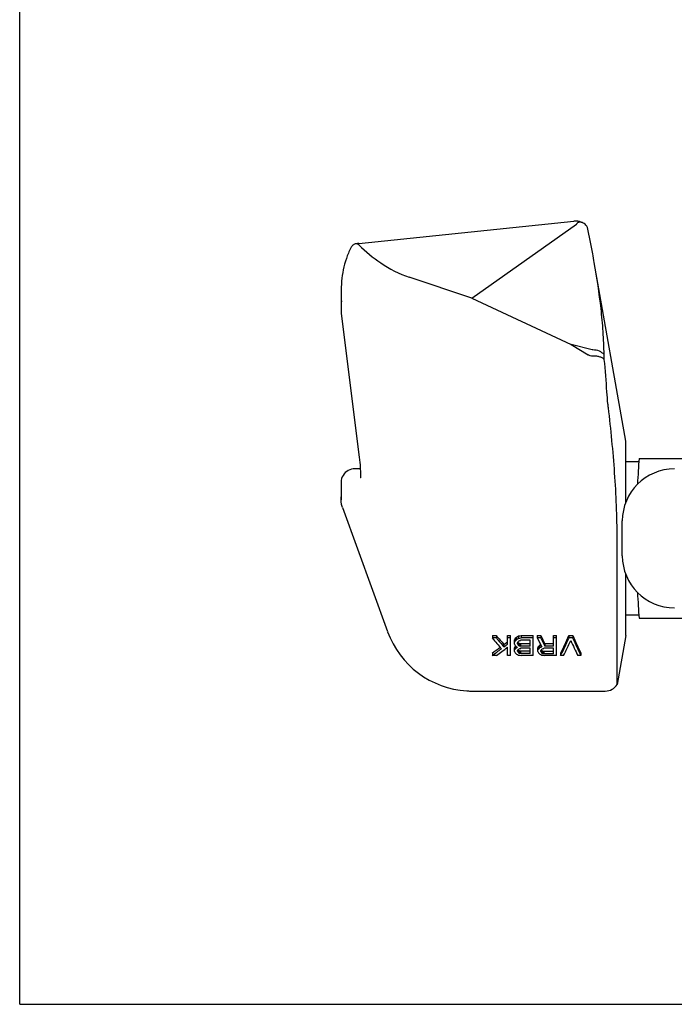
# Model space of a CAD drawing. Units: millimetres. Extents: x 0 to 420, y 0 to 297.
# Drawn here: x 0 to 94, y 0 to 142 of the extents above; entities that cross this region are included whole.
import ezdxf

# ---------------------------------------------------------------- set-up
doc = ezdxf.new("R2010")
doc.units = ezdxf.units.MM
doc.header["$LTSCALE"] = 23.1
doc.layers.get('0').update_dxf_attribs({"linetype": 'CONTINUOUS'})
doc.layers.add('AUSFORMSCHRAEGEN', color=7, linetype='CONTINUOUS')
doc.layers.add('KONSTRUKTIONSELEMENTE', color=7, linetype='CONTINUOUS')

msp = doc.modelspace()

# ---------------------------------------------------------------- linework, layer by layer
at = {"color": 7, "linetype": 'CONTINUOUS'}
for p, q in [((0, 0), (0, 297)), ((87.35, 81.12), (82.81, 106.86)), ((87.35, 72.31), (87.35, 81.12)), ((89.23, 78.12), (87.35, 78.12)), ((89.27, 78.62), (113.35, 78.62)), ((49.11, 76.32), (49.11, 76.32)), ((86.1, 46.07), (86.1, 67.12)), ((87.35, 53.12), (87.35, 61.94)), ((87.35, 56.12), (89.23, 56.12)), ((89.27, 55.62), (113.35, 55.62)), ((87.35, 53.12), (86.1, 46.07)), ((0, 0), (420, 0))]:
    msp.add_line(p, q, dxfattribs=at)
for centre, radius, start, end in [((-9.13, 88.94), 93.47, 2.4185, 2.8425), ((-87.69, 76.66), 172.71, 3.832, 5.3915), ((94.35, 69.62), 7.5, 90, 180), ((94.35, 64.62), 7.5, 180, 270), ((84.4, 47.12), 2, 270, 328.0402)]:
    msp.add_arc(centre, radius, start, end, dxfattribs=at)
for start_param, end_param in [(0.9207, 1.147598), (-4.289206, -4.062293)]:
    msp.add_ellipse((90.83, 67.12), major_axis=(0, 19), ratio=0.10334, start_param=start_param, end_param=end_param, dxfattribs=at)
for points, knots in [([(81.33, 112.47), (81.25, 112.52), (81.08, 112.6), (80.86, 112.65), (80.68, 112.66), (80.55, 112.64), (80.44, 112.61), (80.37, 112.57), (80.36, 112.54)], [0, 0, 0, 0, 0.268247, 0.529337, 0.657238, 0.782082, 0.900547, 1, 1, 1, 1]), ([(81.83, 111.9), (81.77, 112.02), (81.63, 112.23), (81.43, 112.4), (81.33, 112.47)], [0, 0, 0, 0, 0.511333, 1, 1, 1, 1]), ([(82.81, 106.84), (82.74, 107.27), (82.43, 108.95), (82.1, 110.64), (81.83, 111.9)], [0, 0, 0, 0, 0.249497, 1, 1, 1, 1]), ([(84.23, 93.58), (84.2, 94.68), (84.11, 96.9), (83.7, 101.34), (83.2, 104.64), (82.81, 106.84)], [0, 0, 0, 0, 0.248986, 0.498483, 1, 1, 1, 1]), ([(84.23, 93.58), (84.05, 93.79), (83.53, 94.14), (82.94, 94.26), (82.62, 94.26)], [0, 0, 0, 0, 0.473828, 1, 1, 1, 1]), ([(84.26, 92.89), (84.16, 92.97), (83.93, 93.13), (83.53, 93.28), (83.06, 93.37), (82.73, 93.38), (82.56, 93.37)], [0, 0, 0, 0, 0.2127, 0.454457, 0.720051, 1, 1, 1, 1]), ([(84.85, 85.91), (84.83, 86.11), (84.74, 86.87), (84.67, 87.63), (84.64, 88.2)], [0, 0, 0, 0, 0.257904, 1, 1, 1, 1]), ([(86.1, 67.12), (86.1, 68.69), (86.04, 71.84), (85.77, 76.54), (85.37, 81.23), (85.03, 84.36), (84.85, 85.91)], [0, 0, 0, 0, 0.249997, 0.499995, 0.749996, 1, 1, 1, 1])]:
    msp.add_open_spline(points, degree=3, knots=knots, dxfattribs=at)
at = {"layer": 'AUSFORMSCHRAEGEN', "color": 7, "linetype": 'CONTINUOUS'}
msp.add_line((86.85, 64.62), (86.85, 69.62), dxfattribs=at)
at = {"layer": 'KONSTRUKTIONSELEMENTE', "color": 7, "linetype": 'CONTINUOUS'}
for p, q in [((48.9, 109.61), (79.87, 112.79)), ((65.14, 101.72), (80.24, 112.36)), ((65.14, 101.72), (56.13, 104.73)), ((46.32, 102.49), (46.32, 100.01)), ((65.14, 101.72), (79.48, 95.02)), ((46.32, 100.01), (46.33, 99.75)), ((46.33, 99.75), (46.35, 99.52)), ((46.35, 99.52), (48.94, 78.79)), ((79.48, 95.02), (81.94, 93.55)), ((82.52, 94.28), (79.48, 95.02)), ((49.09, 77.14), (48.32, 77.14)), ((49.1, 75.83), (49.09, 75.82)), ((46.32, 75.14), (46.32, 72.67)), ((46.52, 71.57), (53.03, 53.68)), ((68.12, 53.12), (68.12, 52.77)), ((68.12, 53.12), (68.7, 53.12)), ((68.7, 52.77), (68.12, 52.77)), ((68.7, 53.12), (68.7, 52.77)), ((70.3, 51.87), (70.3, 53.12)), ((70.3, 53.12), (70.74, 53.12)), ((70.74, 52.77), (70.3, 52.77)), ((70.74, 50.26), (70.74, 53.12)), ((71.32, 51.87), (71.32, 52.5)), ((71.4, 52.67), (71.4, 52.31)), ((71.62, 52.89), (71.62, 52.54)), ((71.91, 53.07), (71.91, 52.71)), ((72.27, 53.12), (72.27, 52.77)), ((72.27, 53.12), (74.02, 53.12)), ((74.02, 52.77), (72.27, 52.77)), ((74.02, 50.26), (74.02, 53.12)), ((74.6, 53.12), (74.6, 52.77)), ((74.6, 53.12), (75.12, 53.12)), ((75.12, 52.77), (74.6, 52.77)), ((75.12, 53.12), (75.12, 52.77)), ((76.94, 51.6), (76.94, 53.12)), ((76.94, 53.12), (77.38, 53.12)), ((77.38, 52.77), (76.94, 52.77)), ((77.38, 50.26), (77.38, 53.12)), ((79.13, 53.12), (79.13, 52.77)), ((79.13, 53.12), (79.71, 53.12)), ((79.71, 52.77), (79.13, 52.77)), ((79.71, 53.12), (79.71, 52.77)), ((69.79, 51.84), (69.79, 51.49)), ((70.3, 50.26), (70.3, 51.44)), ((71.32, 50.81), (71.32, 51.37)), ((71.4, 51.53), (71.4, 51.17)), ((71.62, 51.49), (71.62, 51.38)), ((71.76, 51.92), (71.76, 52.09)), ((71.83, 52.11), (71.83, 51.76)), ((71.83, 51.06), (71.83, 50.71)), ((71.98, 52.01), (71.98, 51.65)), ((73.58, 52.43), (72.2, 52.43)), ((72.2, 51.95), (72.2, 51.6)), ((72.2, 51.95), (73.58, 51.95)), ((73.58, 51.6), (72.2, 51.6)), ((73.58, 51.28), (72.2, 51.28)), ((73.58, 51.6), (73.58, 52.43)), ((73.58, 50.55), (73.58, 51.28)), ((74.68, 50.81), (74.68, 51.37)), ((74.75, 51.53), (74.75, 51.17)), ((74.97, 51.74), (74.97, 51.38)), ((76.94, 51.28), (75.55, 51.28)), ((75.7, 51.95), (75.7, 51.6)), ((75.7, 51.95), (76.94, 51.95)), ((76.94, 51.6), (75.7, 51.6)), ((76.94, 50.5), (76.94, 51.28)), ((68.12, 50.61), (68.12, 50.26)), ((68.7, 50.26), (68.12, 50.26)), ((70.74, 50.26), (70.3, 50.26)), ((71.76, 50.86), (71.76, 50.96)), ((71.98, 50.96), (71.98, 50.6)), ((72.2, 50.91), (72.2, 50.55)), ((72.2, 50.91), (73.58, 50.91)), ((73.58, 50.55), (72.2, 50.55)), ((74.02, 50.26), (72.27, 50.26)), ((75.12, 50.81), (75.12, 50.96)), ((75.19, 51.01), (75.19, 50.66)), ((75.33, 50.91), (75.33, 50.55)), ((75.55, 50.86), (75.55, 50.5)), ((75.55, 50.86), (76.94, 50.86)), ((76.94, 50.5), (75.55, 50.5)), ((77.38, 50.26), (75.63, 50.26)), ((77.96, 50.61), (77.96, 50.26)), ((78.4, 50.26), (77.96, 50.26)), ((80.88, 50.26), (80.44, 50.26)), ((80.88, 50.61), (80.88, 50.26)), ((64.44, 45.15), (64.48, 45.15)), ((64.48, 45.15), (64.56, 45.14)), ((64.7, 45.14), (64.81, 45.13))]:
    msp.add_line(p, q, dxfattribs=at)
for points in [[(81.33, 112.47), (81.15, 112.57), (80.92, 112.67), (80.68, 112.74), (80.43, 112.79), (80.18, 112.81), (79.93, 112.8), (79.87, 112.79)], [(48.9, 109.61), (48.87, 109.61), (48.67, 109.58), (48.47, 109.55), (48.36, 109.52)], [(48.94, 78.79), (48.98, 78.42), (49.02, 78.06), (49.05, 77.72), (49.07, 77.39), (49.09, 77.09), (49.1, 76.81), (49.11, 76.56), (49.11, 76.32)], [(48.32, 77.14), (48.07, 77.13), (47.81, 77.08), (47.57, 77), (47.34, 76.89), (47.13, 76.75), (46.93, 76.58), (46.76, 76.39), (46.61, 76.18), (46.49, 75.96), (46.4, 75.72), (46.35, 75.47), (46.32, 75.21), (46.32, 75.14)], [(49.11, 76.01), (49.1, 75.93), (49.1, 75.87), (49.1, 75.83)], [(49.11, 76.32), (49.11, 76.22), (49.11, 76.11), (49.11, 76.01)], [(64.56, 45.14), (64.6, 45.14), (64.7, 45.14)], [(64.81, 45.13), (64.86, 45.13), (64.92, 45.13), (64.98, 45.13), (65.04, 45.13)], [(65.04, 45.13), (65.1, 45.12), (65.16, 45.12), (84.4, 45.12)]]:
    msp.add_lwpolyline(points, dxfattribs=at)
for centre, radius, start, end in [((64.59, 102.49), 18.27, 180.0139, 184.0483), ((65.24, 58.12), 13, 199.996, 266.4558), ((84.4, 47.12), 2, 270, 328.0402)]:
    msp.add_arc(centre, radius, start, end, dxfattribs=at)
for centre, major_axis, ratio, start_param, end_param in [((69.44, 67.12), (-11.71, 22.1), 0.360132, -4.209084, -4.116277), ((70.04, 67.12), (-11.66, 21.59), 0.363019, -4.216194, -4.138197), ((70.04, 67.12), (-11.92, 22.08), 0.363019, -4.214064, -4.137805), ((70.91, 67.12), (5.34, 21.97), 0.218535, -2.244876, -2.2347), ((70.29, 67.12), (13.87, 21.33), 0.388181, -2.040468, -2.02689), ((70.29, 67.12), (14.19, 21.82), 0.388181, 4.241195, 4.254469), ((69.26, 67.12), (27.72, 19.09), 0.394462, -1.754078, -1.743884), ((69.26, 67.12), (28.35, 19.52), 0.394462, -1.755904, -1.745939), ((61.99, 67.12), (107.69, 15.88), 0.141419, -1.499444, -1.496044), ((61.99, 67.12), (110.13, 16.24), 0.141419, -1.501499, -1.498175), ((75.41, 67.12), (-6.52, 22.44), 0.251149, -4.093342, -4.017084), ((75.9, 67.12), (-6.19, 21.95), 0.2455, -4.091718, -4.020491), ((75.9, 67.12), (-6.33, 22.45), 0.2455, -4.089587, -4.01995), ((78.43, 67.12), (5.46, 21.97), 0.222648, -2.364545, -2.205266), ((78.43, 67.12), (5.59, 22.47), 0.222648, -2.363128, -2.207397), ((80.41, 67.12), (-5.46, 21.97), 0.222648, -4.07792, -3.91864), ((80.41, 67.12), (-5.59, 22.47), 0.222648, -4.075789, -3.920057), ((69.41, 67.12), (18.55, 20.63), 0.412568, -2.064595, -2.009386), ((69.41, 67.12), (18.97, 21.09), 0.412568, 4.220008, 4.282932), ((70.01, 67.12), (19.2, 21.06), 0.412961, -2.058417, -1.982253), ((69.41, 67.12), (19.81, 20.41), 0.414084, -1.956416, -1.932711), ((69.41, 67.12), (20.26, 20.88), 0.414084, -1.956807, -1.933629), ((70.91, 67.12), (5.46, 22.47), 0.218535, -2.246171, -2.236223), ((71.62, 67.12), (-5.46, 22.47), 0.218535, -4.020446, -4.01051), ((71.42, 67.12), (5.34, 21.97), 0.218535, -2.315992, -2.305837), ((71.42, 67.12), (5.46, 22.47), 0.218535, -2.315706, -2.305777), ((71.9, 67.12), (-14.19, 21.82), 0.388181, -4.204743, -4.1915), ((71.44, 67.12), (13.87, 21.33), 0.388181, -2.111604, -2.105888), ((71.44, 67.12), (14.19, 21.82), 0.388181, 4.171641, 4.18488), ((72.37, 67.12), (43.7, -17.8), 0.314775, -1.460471, -1.457161), ((71.15, 67.12), (43.7, 17.8), 0.314775, 4.595443, 4.598753), ((71.37, 67.12), (5.46, 22.47), 0.218535, -2.249486, -2.23954), ((72.08, 67.12), (-5.46, 22.47), 0.218535, -4.023758, -4.013822), ((71.88, 67.12), (5.46, 22.47), 0.218535, -2.319016, -2.309086), ((72.08, 67.12), (-5.34, 21.97), 0.218535, 2.264205, 2.268596), ((71.6, 67.12), (-5.34, 21.97), 0.218535, -3.948827, -3.946878), ((70.43, 67.12), (20.26, 20.88), 0.414084, -1.910432, -1.903798), ((72.58, 67.12), (19.81, -20.41), 0.414084, 5.081081, 5.087854), ((72.58, 67.12), (20.26, -20.88), 0.414084, -1.201337, -1.194715), ((71.97, 67.12), (20.26, 20.88), 0.414084, -1.979978, -1.973359), ((71.12, 67.12), (19.81, -20.41), 0.414084, 5.148792, 5.155566), ((67.34, 67.12), (65.98, 16.8), 0.226815, -1.558261, -1.554942), ((73.77, 67.12), (64.52, -16.43), 0.226815, -1.540869, -1.537483), ((73.77, 67.12), (65.98, -16.8), 0.226815, -1.540252, -1.536941), ((71.94, 67.12), (65.98, 16.8), 0.226815, -1.627822, -1.624512), ((74.77, 67.12), (5.34, 21.97), 0.218534, -2.315993, -2.305837), ((74.77, 67.12), (5.46, 22.47), 0.218534, -2.315707, -2.305777), ((74.79, 67.12), (13.87, 21.33), 0.388181, -2.111604, -2.098064), ((74.79, 67.12), (14.19, 21.82), 0.388181, 4.171641, 4.18488), ((74.5, 67.12), (42.73, 17.41), 0.314774, -1.6875, -1.684359), ((74.5, 67.12), (43.7, 17.8), 0.314774, -1.687741, -1.681121), ((75.23, 67.12), (5.46, 22.47), 0.218534, -2.319017, -2.309087), ((75.32, 67.12), (20.26, 20.88), 0.414084, -1.979977, -1.973357), ((75.29, 67.12), (65.98, 16.8), 0.226815, -1.627822, -1.624512), ((78.86, 67.12), (5.61, 22.47), 0.223247, -2.362793, -2.226989), ((79.97, 67.12), (-5.61, 22.47), 0.223247, -4.056196, -3.920392), ((71.13, 67.12), (-5.46, 22.47), 0.218535, -3.954238, -3.944304), ((70.81, 67.12), (-14.19, 21.82), 0.388181, -4.138537, -4.125286), ((70.18, 67.12), (28.35, -19.52), 0.394462, -1.256505, -1.246561), ((71.6, 67.12), (-5.46, 22.47), 0.218535, -3.957548, -3.947616), ((71.12, 67.12), (20.26, -20.88), 0.414084, -1.135131, -1.128507), ((65.42, 67.12), (110.13, -16.24), 0.141419, -1.491002, -1.487686), ((69.4, 67.12), (64.52, -16.43), 0.226815, -1.473156, -1.469768), ((69.4, 67.12), (65.98, -16.8), 0.226815, -1.474045, -1.470732), ((74.49, 67.12), (-5.46, 22.47), 0.218534, -3.954237, -3.944303), ((74.16, 67.12), (-14.19, 21.82), 0.388181, -4.138537, -4.125286), ((73.53, 67.12), (28.35, -19.52), 0.394462, -1.256506, -1.246562), ((74.93, 67.12), (-5.46, 22.47), 0.218534, -3.954237, -3.944303), ((74.93, 67.12), (-5.34, 21.97), 0.218534, -3.94603, -3.943491), ((74.4, 67.12), (19.81, -20.41), 0.414084, 5.152177, 5.158953), ((74.4, 67.12), (20.26, -20.88), 0.414084, -1.131821, -1.125196), ((68.77, 67.12), (110.13, -16.24), 0.141419, -1.491002, -1.487686), ((72.53, 67.12), (64.52, -16.43), 0.226815, -1.469768, -1.46638), ((72.53, 67.12), (65.98, -16.8), 0.226815, -1.470732, -1.467419)]:
    msp.add_ellipse(centre, major_axis=major_axis, ratio=ratio, start_param=start_param, end_param=end_param, dxfattribs=at)
for points, knots in [([(80.24, 112.36), (80.27, 112.38), (80.32, 112.44), (80.35, 112.5), (80.36, 112.54)], [0, 0, 0, 0, 0.525348, 1, 1, 1, 1]), ([(48.36, 109.52), (48.23, 109.49), (47.97, 109.33), (47.8, 109.09), (47.73, 108.95)], [0, 0, 0, 0, 0.456862, 1, 1, 1, 1]), ([(48.92, 109.36), (48.85, 109.43), (48.67, 109.55), (48.46, 109.54), (48.36, 109.52)], [0, 0, 0, 0, 0.508344, 1, 1, 1, 1]), ([(48.92, 109.36), (49.88, 108.41), (52.09, 106.55), (54.68, 105.21), (56.13, 104.73)], [0, 0, 0, 0, 0.468071, 1, 1, 1, 1]), ([(47.73, 108.95), (47.47, 108.46), (47.04, 107.43), (46.47, 105.28), (46.32, 103.6), (46.32, 102.49)], [0, 0, 0, 0, 0.248255, 0.498558, 1, 1, 1, 1]), ([(82.56, 93.37), (82.45, 93.37), (82.23, 93.4), (82.03, 93.5), (81.94, 93.55)], [0, 0, 0, 0, 0.516363, 1, 1, 1, 1]), ([(46.32, 72.67), (46.32, 72.72), (46.33, 72.9), (46.34, 73.08), (46.37, 73.22)], [0, 0, 0, 0, 0.247606, 1, 1, 1, 1]), ([(46.52, 71.57), (46.45, 71.75), (46.35, 72.11), (46.32, 72.49), (46.32, 72.67)], [0, 0, 0, 0, 0.506808, 1, 1, 1, 1])]:
    msp.add_open_spline(points, degree=3, knots=knots, dxfattribs=at)
msp.add_open_spline([(82.62, 94.26), (82.59, 94.26), (82.56, 94.27), (82.52, 94.28)], degree=3, dxfattribs=at)

doc.saveas('drawing.dxf')
